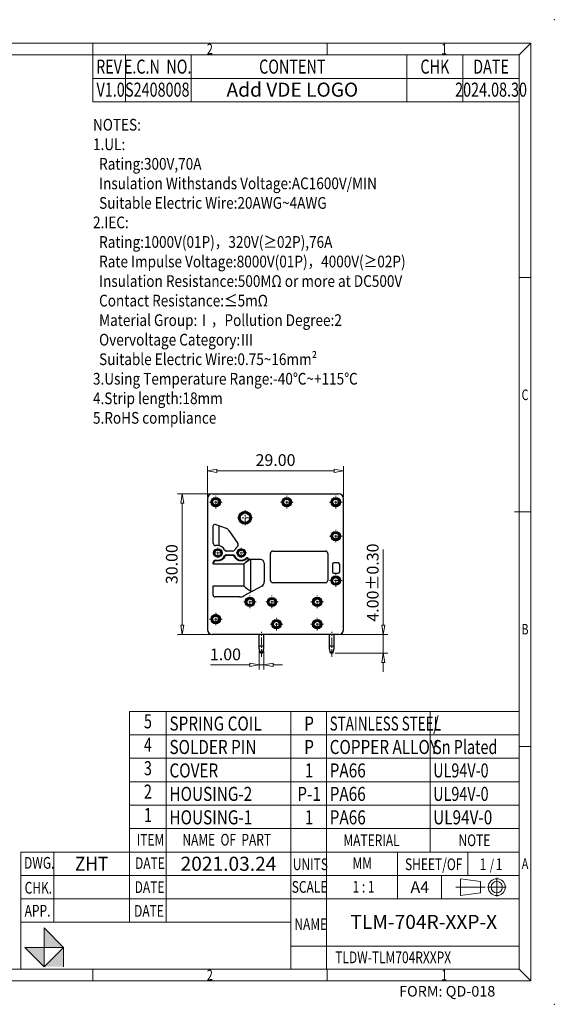
# Model space of a CAD drawing. Units: millimetres. Extents: x 2686 to 2983, y -1870 to -1656.
# Drawn here: x 2869 to 2983, y -1866 to -1656 of the extents above; entities that cross this region are included whole.
import ezdxf
from ezdxf.enums import TextEntityAlignment as Align

# ---------------------------------------------------------------- set-up
doc = ezdxf.new("R2010")
doc.units = ezdxf.units.MM
doc.linetypes.add('CENTER', pattern=[50.8, 31.75, -6.35, 6.35, -6.35])
for name, color, linetype, lineweight in [('center', 1, 'CENTER', 9), ('dim', 31, 'Continuous', 9), ('from', 7, 'Continuous', 13), ('hatch', 61, 'Continuous', 9), ('text', 4, 'Continuous', 13)]:
    doc.layers.add(name, color=color, linetype=linetype, lineweight=lineweight)
doc.styles.add('BOM', font='gbenor.shx', dxfattribs={"width": 0.85, "oblique": 5, "bigfont": 'gbcbig.shx'})
doc.styles.add('ISO', font='iso.shx', dxfattribs={"width": 0.8, "oblique": 5, "height": 2.5})
doc.styles.add('romantic', font='romantic.ttf')
doc.styles.add('TL-Standard', font='isocp.shx')
doc.styles.add('TXT', font='gbenor.shx', dxfattribs={"bigfont": 'gbcbig.shx'})
doc.dimstyles.new('YanXiu$0', dxfattribs={"dimtxt": 2.5, "dimasz": 2, "dimexe": 1, "dimexo": 0.5, "dimgap": 1, "dimtad": 1, "dimzin": 0, "dimdsep": 46, "dimtxsty": 'ISO', "dimblk": 'CLOSEDBLANK', "dimcen": 0.09, "dimclrd": 31, "dimclre": 31, "dimclrt": 31, "dimadec": 0, "dimazin": 0, "dimtfac": 1, "dimtmove": 0, "dimatfit": 3, "dimldrblk": 'CLOSEDBLANK', "dimfxl": 1, "dimtolj": 1, "dimtzin": 0, "dimlwd": -1, "dimlwe": -1, "dimarcsym": 0})

# ---------------------------------------------------------------- blocks, each defined once
blk = doc.blocks.new('BOM06')
at = {"layer": 'from'}
for p, q in [((0, 0), (0, 5)), ((83.14, 5), (0, 5)), ((7.85, 0), (7.85, 5)), ((34.44, 0), (34.44, 5)), ((42.04, 0), (42.04, 5)), ((64.12, 0), (64.12, 5))]:
    blk.add_line(p, q, dxfattribs=at)
at = {"layer": 'from', "color": 3, "style": 'BOM', "width": 0.75}
blk.add_attdef('ITEM', text='', height=3, dxfattribs=at).set_placement((3.93, 2.5), align=Align.MIDDLE)
at = {"layer": 'from', "color": 123, "style": 'BOM', "width": 0.8}
for tag, p in [('PRT.NAME', (8.52, 0.91)), ('MATERIAL', (42.71, 0.91)), ('NOTE', (64.79, 0.91))]:
    blk.add_attdef(tag, p, '', height=3, dxfattribs=at)
blk.add_attdef('QTY.', text='', height=3, dxfattribs=at).set_placement((38.31, 0.91), align=Align.CENTER)
blk = doc.blocks.new('对外图框')
at = {"layer": 'from', "lineweight": 9}
h = blk.add_hatch(color=123, dxfattribs=at)
h.paths.add_polyline_path([(1515.23, 798.56), (1511.09, 798.56), (1515.23, 794.42)])
h.paths.add_polyline_path([(1519.37, 798.56), (1515.23, 802.7), (1515.23, 798.56)])
h.paths.add_polyline_path([(1519.37, 794.42), (1519.37, 798.56), (1515.23, 794.42)])
at = {"layer": 'from', "color": 7, "lineweight": 9}
for p, q in [((1332.07, 991.41), (1619.07, 991.41)), ((1525.57, 991.41), (1525.57, 988.91)), ((1575.57, 991.41), (1575.57, 988.91)), ((1619.06, 991.41), (1616.57, 988.91)), ((1619.07, 791.41), (1619.07, 991.41)), ((1334.57, 988.91), (1616.57, 988.91)), ((1525.57, 988.91), (1525.57, 983.88)), ((1532.56, 983.88), (1532.56, 988.91)), ((1546.56, 983.88), (1546.56, 988.91)), ((1592.59, 983.88), (1592.59, 988.91)), ((1604.58, 983.88), (1604.58, 988.91)), ((1616.57, 793.91), (1616.57, 988.91)), ((1525.57, 983.88), (1616.57, 983.88)), ((1619.06, 941.41), (1616.57, 941.41)), ((1615.57, 891.41), (1619.07, 891.41)), ((1619.06, 841.41), (1616.57, 841.41)), ((1533.43, 803.9), (1533.43, 823.88)), ((1616.57, 823.88), (1533.43, 823.88)), ((1541.28, 803.9), (1541.28, 823.88)), ((1567.87, 823.88), (1567.87, 793.91)), ((1575.47, 823.88), (1575.47, 793.91)), ((1597.55, 818.88), (1597.55, 823.88)), ((1510.25, 793.91), (1510.25, 818.88)), ((1616.57, 818.88), (1510.25, 818.88)), ((1517.26, 803.9), (1517.26, 818.88)), ((1590.62, 818.88), (1590.62, 808.89)), ((1605.58, 818.88), (1605.58, 813.89)), ((1616.57, 813.89), (1510.25, 813.89)), ((1600, 813.89), (1600, 808.89)), ((1616.57, 808.89), (1510.25, 808.89)), ((1567.87, 803.9), (1510.25, 803.9)), ((1616.57, 798.82), (1567.87, 798.82)), ((1334.57, 793.91), (1616.57, 793.91)), ((1525.57, 793.91), (1525.57, 791.41)), ((1575.57, 793.91), (1575.57, 791.41)), ((1616.57, 793.91), (1619.06, 791.41)), ((1332.07, 791.41), (1619.07, 791.41))]:
    blk.add_line(p, q, dxfattribs=at)
at = {"layer": 'from', "color": 123, "lineweight": 9}
for p, q in [((1608.31, 812.59), (1604.03, 813.19)), ((1604.03, 813.19), (1604.03, 809.59)), ((1611.78, 809.41), (1611.78, 813.37)), ((1609.31, 811.39), (1603.03, 811.39)), ((1608.31, 812.59), (1608.31, 810.19)), ((1609.8, 811.39), (1613.76, 811.39)), ((1604.03, 809.59), (1608.31, 810.19)), ((1515.23, 802.7), (1519.37, 798.56)), ((1515.23, 802.7), (1519.37, 798.56)), ((1515.23, 802.7), (1515.24, 794.42)), ((1515.23, 802.7), (1515.24, 794.42)), ((1511.09, 798.56), (1519.37, 798.56)), ((1511.09, 798.56), (1519.37, 798.56)), ((1519.37, 798.56), (1515.24, 794.42)), ((1519.37, 798.56), (1519.37, 794.42)), ((1519.37, 798.56), (1519.37, 794.42))]:
    blk.add_line(p, q, dxfattribs=at)
blk.add_lwpolyline([(1511.09, 798.56), (1515.24, 794.42), (1519.37, 798.56), (1515.23, 802.7)], dxfattribs=at)
for radius in [1.8, 1.2]:
    blk.add_circle((1611.78, 811.39), radius, dxfattribs=at)
at = {"layer": 'from', "color": 7, "lineweight": 9}
for p in [(1624.07, 996.41), (1624.07, 786.41)]:
    blk.add_point(p, dxfattribs=at)
at = {"layer": 'from', "color": 123, "lineweight": 9, "style": 'BOM', "width": 0.75}
for s, height, p in [('2', 2.25, (1550.57, 990.16)), ('1', 2.25, (1600.57, 990.16)), ('REV', 3, (1529.06, 986.4)), ('E.C.N  NO.', 3, (1539.43, 986.4)), ('CONTENT', 3, (1568.16, 986.4)), ('CHK', 3, (1598.58, 986.4)), ('DATE', 3, (1610.57, 986.4)), ('C', 2.25, (1617.82, 916.41)), ('B', 2.25, (1617.82, 866.41)), ('A', 2.25, (1617.82, 816.41)), ('2', 2.25, (1550.57, 792.66)), ('1', 2.25, (1600.57, 792.66))]:
    blk.add_text(s, height=height, dxfattribs=at).set_placement(p, align=Align.MIDDLE_CENTER)
for s, height, p in [('ITEM', 2.5, (1534.97, 820.24)), ('NAME  OF  PART  ', 2.5, (1544.71, 820.26)), ('MATERIAL', 2.5, (1579.07, 820.14)), ('NOTE', 2.5, (1603.63, 820.14)), ('DWG.', 2.5, (1510.92, 815.33)), ('DATE', 2.5, (1534.61, 815.26)), ('UNITS', 2.5, (1568.27, 815.03)), ('SHEET/OF', 2.5, (1592.21, 815.03)), ('/', 2.25, (1610.3, 815.03)), ('SCALE                            ', 2.5, (1568.04, 810.2)), ('CHK.', 2.5, (1511.05, 810.01)), ('DATE', 2.5, (1534.52, 810.15)), ('APP.', 2.5, (1511.05, 805.12)), ('DATE', 2.5, (1534.41, 805.08)), ('NAME', 2.5, (1568.6, 802.24))]:
    blk.add_text(s, height=height, dxfattribs=at).set_placement(p)
at = {"layer": 'from', "color": 123, "lineweight": 9, "style": 'BOM'}
for s, insert, char_height, width, attachment_point in [('A4  ', (1595.36, 811.09), 2.5, 20.9777, 5), (' FORM: QD-018 \\P   ', (1590.26, 790.31), 2.25, 28.5209, 1)]:
    blk.add_mtext(s, dxfattribs=dict(at, insert=insert, char_height=char_height, width=width, attachment_point=attachment_point))
at = {"layer": 'from', "color": 123, "lineweight": 9, "style": 'BOM', "width": 0.75}
for tag, p, height in [('TL02', (1341.48, 984.91), 3), ('MM', (1581.01, 815.23), 2.5), ('1', (1611.57, 815.03), 2.5), ('1:1', (1581.01, 810.24), 2.5), ('TL-02-NAME-ASM.', (1577.33, 795.17), 2.5)]:
    blk.add_attdef(tag, p, '', height=height, dxfattribs=at)
at = {"layer": 'from', "color": 123, "lineweight": 9, "style": 'TXT'}
blk.add_attdef('唐麒贸', text='', height=3, dxfattribs=at).set_placement((1525.34, 816.39), align=Align.MIDDLE_CENTER)
at = {"layer": 'from', "color": 123, "lineweight": 9, "style": 'BOM'}
blk.add_attdef('DWG.DATE', text='', height=3, dxfattribs=at).set_placement((1544.32, 816.39), align=Align.MIDDLE_LEFT)
at = {"layer": 'from', "color": 123, "lineweight": 9, "style": 'BOM', "width": 0.75}
blk.add_attdef('1', text='', height=2.5, dxfattribs=at).set_placement((1609.56, 815.03), align=Align.RIGHT)
at = {"layer": 'from', "color": 123, "lineweight": 30, "style": 'romantic', "flags": 12}
blk.add_attdef('TLB-100-XP-XC', text='', height=3, dxfattribs=at).set_placement((1596.22, 803.98), align=Align.MIDDLE_CENTER)
blk = doc.blocks.new('_ClosedBlank')
at = {"color": 0, "linetype": 'ByBlock', "lineweight": -2}
for p, q in [((-1, 0.17), (0, 0)), ((-1, 0.17), (-1, -0.17)), ((0, 0), (-1, -0.17))]:
    blk.add_line(p, q, dxfattribs=at)
blk = doc.blocks.new('*D9')
at = {"layer": 'Defpoints', "color": 0}
for p in [(2938.28, -1752.49), (2909.28, -1758.52), (2938.28, -1758.52)]:
    blk.add_point(p, dxfattribs=at)
at = {"layer": 'dim', "color": 31}
for p, q in [((2909.28, -1758.02), (2909.28, -1751.49)), ((2911.28, -1752.49), (2936.28, -1752.49)), ((2938.28, -1758.02), (2938.28, -1751.49))]:
    blk.add_line(p, q, dxfattribs=at)
at = {"layer": 'dim', "color": 31, "xscale": 2, "yscale": 2, "zscale": 2, "rotation": 180}
blk.add_blockref('_ClosedBlank', (2909.28, -1752.49), dxfattribs=at)
at = {"layer": 'dim', "color": 31, "xscale": 2, "yscale": 2, "zscale": 2}
blk.add_blockref('_ClosedBlank', (2938.28, -1752.49), dxfattribs=at)
at = {"layer": 'dim', "color": 31, "insert": (2923.78, -1750.21), "char_height": 2.5, "attachment_point": 5, "style": 'ISO'}
blk.add_mtext('\\A1;29.00', dxfattribs=at)
blk = doc.blocks.new('*D10')
at = {"layer": 'Defpoints', "color": 0}
for p in [(2903.89, -1757.41), (2910.38, -1757.41), (2910.38, -1787.41)]:
    blk.add_point(p, dxfattribs=at)
at = {"layer": 'dim', "color": 31}
for p, q in [((2909.88, -1757.41), (2902.89, -1757.41)), ((2903.89, -1785.41), (2903.89, -1759.41)), ((2909.88, -1787.41), (2902.89, -1787.41))]:
    blk.add_line(p, q, dxfattribs=at)
at = {"layer": 'dim', "color": 31, "xscale": 2, "yscale": 2, "zscale": 2}
for p, rotation in [((2903.89, -1757.41), 90), ((2903.89, -1787.41), 270)]:
    blk.add_blockref('_ClosedBlank', p, dxfattribs=dict(at, rotation=rotation))
at = {"layer": 'dim', "color": 31, "insert": (2901.64, -1772.41), "char_height": 2.5, "attachment_point": 5, "rotation": 90, "style": 'ISO'}
blk.add_mtext('\\A1;30.00', dxfattribs=at)
blk = doc.blocks.new('*D11')
at = {"layer": 'Defpoints', "color": 0}
for p in [(2937.28, -1787.41), (2936.01, -1791.41), (2946.77, -1791.41)]:
    blk.add_point(p, dxfattribs=at)
at = {"layer": 'dim', "color": 31}
for p, q in [((2946.77, -1785.41), (2946.77, -1769.27)), ((2937.78, -1787.41), (2947.77, -1787.41)), ((2946.77, -1791.41), (2946.77, -1787.41)), ((2936.51, -1791.41), (2947.77, -1791.41)), ((2946.77, -1793.41), (2946.77, -1795.41))]:
    blk.add_line(p, q, dxfattribs=at)
at = {"layer": 'dim', "color": 31, "xscale": 2, "yscale": 2, "zscale": 2}
for p, rotation in [((2946.77, -1787.41), 270), ((2946.77, -1791.41), 90)]:
    blk.add_blockref('_ClosedBlank', p, dxfattribs=dict(at, rotation=rotation))
at = {"layer": 'dim', "color": 31, "insert": (2944.52, -1776.34), "char_height": 2.5, "attachment_point": 5, "rotation": 90, "style": 'ISO'}
blk.add_mtext('\\A1;4.00%%P0.30', dxfattribs=at)
blk = doc.blocks.new('*D13')
at = {"layer": 'Defpoints', "color": 0}
for p in [(2920.28, -1790.41), (2921.28, -1790.41), (2920.28, -1793.9)]:
    blk.add_point(p, dxfattribs=at)
at = {"layer": 'dim', "color": 31}
for p, q in [((2920.28, -1790.91), (2920.28, -1794.9)), ((2921.28, -1790.91), (2921.28, -1794.9)), ((2918.28, -1793.9), (2909.92, -1793.9)), ((2921.28, -1793.9), (2920.28, -1793.9)), ((2923.28, -1793.9), (2925.28, -1793.9))]:
    blk.add_line(p, q, dxfattribs=at)
at = {"layer": 'dim', "color": 31, "xscale": 2, "yscale": 2, "zscale": 2}
blk.add_blockref('_ClosedBlank', (2920.28, -1793.9), dxfattribs=at)
at = {"layer": 'dim', "color": 31, "xscale": 2, "yscale": 2, "zscale": 2, "rotation": 180}
blk.add_blockref('_ClosedBlank', (2921.28, -1793.9), dxfattribs=at)
at = {"layer": 'dim', "color": 31, "insert": (2913.1, -1791.65), "char_height": 2.5, "attachment_point": 5, "style": 'ISO'}
blk.add_mtext('\\A1;1.00', dxfattribs=at)
blk = doc.blocks.new('*U2')
at = {"layer": 'from', "color": 7, "lineweight": 9}
for p, q in [((0, 0), (0, -5)), ((6.99, -5), (6.99, 0)), ((20.99, -5), (20.99, 0)), ((67.03, -5), (67.03, 0)), ((79.01, -5), (79.01, 0)), ((0, -5), (91, -5))]:
    blk.add_line(p, q, dxfattribs=at)
at = {"layer": 'from', "color": 123, "lineweight": 9, "style": 'BOM', "width": 0.75}
blk.add_attdef('V0.0', (0.82, -3.89), '', height=3, dxfattribs=at)
for tag, p in [('E.C.N..NO.', (13.79, -3.89)), ('ORIGINAL', (42.6, -3.89))]:
    blk.add_attdef(tag, text='', height=3, dxfattribs=at).set_placement(p, align=Align.CENTER)
at = {"layer": 'from', "color": 123, "lineweight": 9, "style": 'BOM'}
blk.add_attdef('RE.DATE', text='', height=3, dxfattribs=at).set_placement((85.01, -3.89), align=Align.CENTER)

msp = doc.modelspace()

# ---------------------------------------------------------------- linework, layer by layer
at = {"color": 7, "linetype": 'Continuous'}
for p, q in [((2910.277, -1757.411), (2937.277, -1757.411)), ((2909.277, -1758.411), (2909.277, -1786.411)), ((2938.277, -1786.411), (2938.277, -1758.411)), ((2913.308, -1764.832), (2910.878, -1763.958)), ((2910.477, -1767.961), (2910.477, -1764.241)), ((2911.743, -1768.484), (2911.743, -1764.27)), ((2913.789, -1765.2), (2915.758, -1768.013)), ((2911.477, -1768.461), (2910.977, -1768.461)), ((2914.698, -1769.611), (2913.255, -1769.611)), ((2922.677, -1775.861), (2922.677, -1770.111)), ((2923.177, -1769.611), (2934.427, -1769.611)), ((2934.927, -1770.111), (2934.927, -1775.861)), ((2910.477, -1772.189), (2910.477, -1772.061)), ((2910.477, -1772.189), (2910.477, -1772.061)), ((2910.577, -1772.109), (2910.577, -1772.42)), ((2910.977, -1771.561), (2911.477, -1771.561)), ((2910.977, -1771.561), (2910.977, -1771.716)), ((2910.977, -1771.561), (2911.477, -1771.561)), ((2911.477, -1771.716), (2910.977, -1771.716)), ((2911.477, -1771.561), (2911.477, -1771.716)), ((2913.255, -1770.411), (2913.255, -1770.586)), ((2913.255, -1770.411), (2914.698, -1770.411)), ((2914.698, -1770.586), (2913.255, -1770.586)), ((2914.698, -1770.411), (2914.698, -1770.586)), ((2918.069, -1771.545), (2917.902, -1771.311)), ((2917.984, -1771.192), (2918.18, -1771.472)), ((2917.984, -1771.192), (2918.048, -1771.283)), ((2918.069, -1771.313), (2918.092, -1771.355)), ((2920.577, -1771.411), (2918.294, -1771.411)), ((2918.492, -1778.14), (2918.492, -1771.411)), ((2921.377, -1772.211), (2921.377, -1776.212)), ((2937.177, -1772.161), (2936.227, -1772.161)), ((2916.99, -1772.42), (2910.577, -1772.42)), ((2916.99, -1772.42), (2916.99, -1777.002)), ((2935.927, -1772.461), (2935.927, -1774.061)), ((2936.227, -1774.361), (2937.177, -1774.361)), ((2937.477, -1774.061), (2937.477, -1772.461)), ((2934.427, -1776.361), (2923.177, -1776.361)), ((2910.477, -1779.011), (2910.477, -1777.002)), ((2910.477, -1777.002), (2916.99, -1777.002)), ((2920.854, -1777.09), (2917.032, -1779.168)), ((2918.492, -1778.14), (2918.922, -1778.14)), ((2916.076, -1779.411), (2910.877, -1779.411)), ((2937.277, -1787.411), (2910.277, -1787.411)), ((2920.277, -1790.411), (2920.277, -1787.411)), ((2921.277, -1790.411), (2921.277, -1787.411)), ((2935.277, -1790.411), (2935.277, -1787.411)), ((2936.277, -1790.411), (2936.277, -1787.411)), ((2921.277, -1789.911), (2920.277, -1789.911)), ((2920.542, -1791.411), (2920.277, -1790.411)), ((2921.012, -1791.411), (2921.277, -1790.411)), ((2936.277, -1789.911), (2935.277, -1789.911)), ((2935.542, -1791.411), (2935.277, -1790.411)), ((2936.012, -1791.411), (2936.277, -1790.411)), ((2921.013, -1791.411), (2920.541, -1791.411)), ((2936.013, -1791.411), (2935.541, -1791.411))]:
    msp.add_line(p, q, dxfattribs=at)
for centre, radius in [((2911.027, -1759.161), 1), ((2911.027, -1759.161), 0.798), ((2911.027, -1759.161), 0.643), ((2926.177, -1759.161), 1), ((2926.177, -1759.161), 0.798), ((2926.177, -1759.161), 0.643), ((2936.627, -1759.161), 1), ((2936.627, -1759.161), 0.798), ((2936.627, -1759.161), 0.643), ((2917.277, -1762.511), 1.375), ((2917.277, -1762.511), 1.173), ((2917.277, -1762.511), 1.018), ((2936.627, -1766.411), 1), ((2936.627, -1766.411), 0.798), ((2936.627, -1766.411), 0.643), ((2911.477, -1770.011), 0.9), ((2911.477, -1770.011), 0.698), ((2911.477, -1770.011), 0.672), ((2916.477, -1770.011), 0.9), ((2916.477, -1770.011), 0.698), ((2916.477, -1770.011), 0.672), ((2936.627, -1775.911), 1), ((2936.627, -1775.911), 0.798), ((2936.627, -1775.911), 0.643), ((2918.327, -1780.461), 1), ((2918.327, -1780.461), 0.798), ((2918.327, -1780.461), 0.643), ((2923.027, -1780.461), 0.95), ((2923.027, -1780.461), 0.75), ((2923.027, -1780.461), 0.619), ((2932.677, -1780.461), 1), ((2932.677, -1780.461), 0.798), ((2932.677, -1780.461), 0.643), ((2911.027, -1784.111), 1), ((2911.027, -1784.111), 0.798), ((2911.027, -1784.111), 0.643), ((2923.977, -1785.211), 1), ((2923.977, -1785.211), 0.798), ((2923.977, -1785.211), 0.643), ((2932.677, -1785.211), 1), ((2932.677, -1785.211), 0.798), ((2932.677, -1785.211), 0.643)]:
    msp.add_circle(centre, radius, dxfattribs=at)
for centre, radius, start, end in [((2910.277, -1758.411), 1, 90, 180), ((2937.277, -1758.411), 1, 0, 90), ((2910.777, -1764.241), 0.3, 70.21623, 180), ((2912.969, -1765.773), 1, 34.99807, 70.21623), ((2910.977, -1767.961), 0.5, 180, 270), ((2915.349, -1768.3), 0.5, 303.39091, 34.99807), ((2911.477, -1770.011), 1.55, 24.22094, 90), ((2911.477, -1770.011), 1.55, 24.22094, 90), ((2913.255, -1769.211), 0.4, 204.22094, 270), ((2914.698, -1769.211), 0.4, 270, 335.77906), ((2916.477, -1770.011), 1.55, 123.39091, 155.77906), ((2916.477, -1770.011), 1.55, 123.39091, 155.77906), ((2923.177, -1770.111), 0.5, 90, 180), ((2934.427, -1770.111), 0.5, 0, 90), ((2910.977, -1772.061), 0.5, 90, 180), ((2910.977, -1772.061), 0.5, 90, 180), ((2911.477, -1770.011), 1.55, 270, 335.77906), ((2911.477, -1770.011), 1.55, 270, 335.77906), ((2913.255, -1770.811), 0.4, 90, 155.77906), ((2914.698, -1770.811), 0.4, 24.22094, 90), ((2916.477, -1770.011), 1.55, 204.22094, 312.99887), ((2916.477, -1770.011), 1.55, 204.22094, 312.99887), ((2917.739, -1771.364), 0.3, 34.99807, 132.99887), ((2917.739, -1771.364), 0.3, 34.99807, 132.99887), ((2918.294, -1771.111), 0.3, 214.99807, 270), ((2918.294, -1771.111), 0.3, 214.99807, 270), ((2920.577, -1772.211), 0.8, 0, 90), ((2936.227, -1772.461), 0.3, 90, 180), ((2937.177, -1772.461), 0.3, 0, 90), ((2936.227, -1774.061), 0.3, 180, 270), ((2937.177, -1774.061), 0.3, 270, 0), ((2920.377, -1776.212), 1, 298.52974, 0), ((2923.177, -1775.861), 0.5, 180, 270), ((2934.427, -1775.861), 0.5, 270, 0), ((2910.877, -1779.011), 0.4, 180, 270), ((2916.076, -1777.411), 2, 270, 298.52974), ((2910.277, -1786.411), 1, 180, 270), ((2937.277, -1786.411), 1, 270, 0)]:
    msp.add_arc(centre, radius, start, end, dxfattribs=at)
for start_param, end_param in [(2.5119006, 2.711893), (-2.711893, -2.4683729)]:
    msp.add_ellipse((2927.713, -1774.711), major_axis=(11.795, 0), ratio=0.4663077, start_param=start_param, end_param=end_param, dxfattribs=at)
for points, knots in [([(2910.477, -1772.061), (2910.477, -1772.068), (2910.485, -1772.083), (2910.508, -1772.097), (2910.54, -1772.106), (2910.564, -1772.109), (2910.577, -1772.109)], [0, 0, 0, 0, 0.1654319, 0.3892568, 0.6764626, 1, 1, 1, 1]), ([(2910.577, -1772.42), (2910.566, -1772.42), (2910.549, -1772.412), (2910.533, -1772.397), (2910.52, -1772.379), (2910.507, -1772.354), (2910.491, -1772.312), (2910.48, -1772.256), (2910.477, -1772.212), (2910.477, -1772.189)], [0, 0, 0, 0, 0.1240876, 0.1868263, 0.2494797, 0.3745886, 0.4997376, 0.7498271, 1, 1, 1, 1]), ([(2910.977, -1771.716), (2910.922, -1771.716), (2910.813, -1771.738), (2910.68, -1771.83), (2910.596, -1771.96), (2910.577, -1772.06), (2910.577, -1772.109)], [0, 0, 0, 0, 0.2669328, 0.521037, 0.7627978, 1, 1, 1, 1]), ([(2912.982, -1770.76), (2912.925, -1770.883), (2912.772, -1771.13), (2912.435, -1771.442), (2911.99, -1771.663), (2911.649, -1771.716), (2911.477, -1771.716)], [0, 0, 0, 0, 0.2165202, 0.459807, 0.7242737, 1, 1, 1, 1]), ([(2912.89, -1770.647), (2912.886, -1770.657), (2912.885, -1770.683), (2912.904, -1770.717), (2912.938, -1770.745), (2912.967, -1770.757), (2912.982, -1770.76)], [0, 0, 0, 0, 0.2020406, 0.4398533, 0.7141602, 1, 1, 1, 1]), ([(2913.255, -1770.586), (2913.223, -1770.586), (2913.16, -1770.596), (2913.079, -1770.637), (2913.019, -1770.693), (2912.992, -1770.737), (2912.982, -1770.76)], [0, 0, 0, 0, 0.2864226, 0.5471175, 0.7819579, 1, 1, 1, 1]), ([(2914.972, -1770.76), (2914.962, -1770.737), (2914.934, -1770.693), (2914.874, -1770.637), (2914.794, -1770.596), (2914.731, -1770.586), (2914.698, -1770.586)], [0, 0, 0, 0, 0.2184421, 0.4534695, 0.7141192, 1, 1, 1, 1]), ([(2915.063, -1770.647), (2915.068, -1770.657), (2915.069, -1770.683), (2915.049, -1770.717), (2915.016, -1770.745), (2914.987, -1770.757), (2914.972, -1770.76)], [0, 0, 0, 0, 0.2020437, 0.4398588, 0.7141635, 1, 1, 1, 1]), ([(2917.602, -1771.28), (2917.507, -1771.367), (2917.347, -1771.483), (2917.108, -1771.597), (2916.846, -1771.685), (2916.497, -1771.733), (2916.147, -1771.693), (2915.882, -1771.611), (2915.639, -1771.502), (2915.376, -1771.321), (2915.133, -1771.056), (2915.017, -1770.858), (2914.972, -1770.76)], [0, 0, 0, 0, 0.1237654, 0.1886498, 0.2549307, 0.3896262, 0.5244895, 0.5909877, 0.6561703, 0.7807354, 0.8957674, 1, 1, 1, 1]), ([(2916.99, -1772.42), (2917.072, -1772.337), (2917.408, -1772.017), (2917.78, -1771.736), (2918.069, -1771.545)], [0, 0, 0, 0, 0.2520697, 1, 1, 1, 1]), ([(2917.534, -1771.145), (2917.519, -1771.159), (2917.53, -1771.198), (2917.549, -1771.228), (2917.569, -1771.255), (2917.588, -1771.271), (2917.602, -1771.28)], [0, 0, 0, 0, 0.3892904, 0.536481, 0.6927111, 1, 1, 1, 1]), ([(2917.902, -1771.311), (2917.887, -1771.29), (2917.845, -1771.251), (2917.762, -1771.222), (2917.674, -1771.231), (2917.623, -1771.262), (2917.602, -1771.28)], [0, 0, 0, 0, 0.2339692, 0.490228, 0.7539898, 1, 1, 1, 1]), ([(2917.984, -1771.192), (2917.987, -1771.196), (2917.99, -1771.205), (2917.99, -1771.22), (2917.984, -1771.237), (2917.971, -1771.261), (2917.944, -1771.289), (2917.917, -1771.305), (2917.902, -1771.311)], [0, 0, 0, 0, 0.0833604, 0.1773105, 0.2869506, 0.4128035, 0.7003272, 1, 1, 1, 1]), ([(2918.092, -1771.355), (2918.099, -1771.371), (2918.108, -1771.404), (2918.113, -1771.47), (2918.096, -1771.527), (2918.069, -1771.545)], [0, 0, 0, 0, 0.2548166, 0.5116281, 1, 1, 1, 1])]:
    msp.add_open_spline(points, degree=3, knots=knots, dxfattribs=at)
at = {"layer": 'center', "linetype": 'CENTER', "lineweight": 13, "ltscale": 0.05}
for p, q in [((2912.371, -1759.161), (2909.683, -1759.161)), ((2911.027, -1760.505), (2911.027, -1757.817)), ((2927.521, -1759.161), (2924.833, -1759.161)), ((2926.177, -1760.505), (2926.177, -1757.817)), ((2937.971, -1759.161), (2935.283, -1759.161)), ((2936.627, -1760.505), (2936.627, -1757.817)), ((2917.277, -1764.124), (2917.277, -1760.898)), ((2918.89, -1762.511), (2915.664, -1762.511)), ((2936.627, -1767.755), (2936.627, -1765.067)), ((2937.971, -1766.411), (2935.283, -1766.411)), ((2937.971, -1775.911), (2935.283, -1775.911)), ((2936.627, -1777.255), (2936.627, -1774.567)), ((2919.671, -1780.461), (2916.983, -1780.461)), ((2918.327, -1781.805), (2918.327, -1779.117)), ((2924.371, -1780.461), (2921.683, -1780.461)), ((2923.027, -1781.805), (2923.027, -1779.117)), ((2934.021, -1780.461), (2931.333, -1780.461)), ((2932.677, -1781.805), (2932.677, -1779.117)), ((2911.027, -1785.455), (2911.027, -1782.767)), ((2912.371, -1784.111), (2909.683, -1784.111)), ((2923.977, -1786.555), (2923.977, -1783.867)), ((2932.677, -1786.555), (2932.677, -1783.867)), ((2920.777, -1792.16), (2920.777, -1786.869)), ((2925.321, -1785.211), (2922.633, -1785.211)), ((2934.021, -1785.211), (2931.333, -1785.211)), ((2935.777, -1792.156), (2935.777, -1786.869))]:
    msp.add_line(p, q, dxfattribs=at)
at = {"layer": 'center', "linetype": 'CENTER', "lineweight": 13, "ltscale": 0.03}
for p, q in [((2912.552, -1770.011), (2910.401, -1770.011)), ((2911.477, -1771.087), (2911.477, -1768.936)), ((2917.552, -1770.011), (2915.401, -1770.011)), ((2916.477, -1771.087), (2916.477, -1768.936))]:
    msp.add_line(p, q, dxfattribs=at)
at = {"layer": 'hatch', "linetype": 'Continuous'}
for p, q in [((2921.097, -1791.092), (2920.457, -1791.092)), ((2936.097, -1791.092), (2935.457, -1791.092))]:
    msp.add_line(p, q, dxfattribs=at)

# ---------------------------------------------------------------- block references
at = {"layer": 'dim'}
ref = msp.add_blockref('对外图框', (1359.2, -2652.695), dxfattribs=at)
ref.add_attrib('TLB-100-XP-XC', 'TLM-704R-XXP-X', dxfattribs={"layer": 'from', "color": 123, "lineweight": 30, "height": 3, "style": 'romantic'}).set_placement((2955.417, -1848.719), align=Align.MIDDLE_CENTER)
ref.add_attrib('1', '1', (2970.772, -1837.663), dxfattribs={"layer": 'from', "color": 123, "lineweight": 9, "height": 2.5, "style": 'BOM', "width": 0.75})
ref.add_attrib('1', '1', dxfattribs={"layer": 'from', "color": 123, "lineweight": 9, "height": 2.5, "style": 'BOM', "width": 0.75}).set_placement((2968.757, -1837.663), align=Align.RIGHT)
ref.add_attrib('MM', 'MM', (2940.213, -1837.462), dxfattribs={"layer": 'from', "color": 123, "lineweight": 9, "height": 2.5, "style": 'BOM', "width": 0.75})
ref.add_attrib('1:1', '1 : 1', (2940.213, -1842.457), dxfattribs={"layer": 'from', "color": 123, "lineweight": 9, "height": 2.5, "style": 'BOM', "width": 0.75})
ref.add_attrib('DWG.DATE', '2021.03.24', dxfattribs={"layer": 'from', "color": 123, "lineweight": 9, "height": 3, "style": 'BOM'}).set_placement((2903.52, -1836.31), align=Align.MIDDLE_LEFT)
ref.add_attrib('唐麒贸', 'ZHT', dxfattribs={"layer": 'from', "color": 123, "lineweight": 9, "height": 3, "style": 'BOM', "width": 0.9}).set_placement((2884.543, -1836.31), align=Align.MIDDLE_CENTER)
ref.add_attrib('TL-02-NAME-ASM.', 'TLDW-TLM704RXXPX', (2936.529, -1857.522), dxfattribs={"layer": 'from', "color": 123, "lineweight": 9, "height": 2.5, "style": 'BOM', "width": 0.75})
ref = msp.add_blockref('*U2', (2884.766, -1668.813), dxfattribs=at)
ref.add_attrib('ORIGINAL', 'Add VDE LOGO', dxfattribs={"layer": '0', "color": 123, "lineweight": 9, "height": 3, "style": 'BOM'}).set_placement((2927.366, -1672.708), align=Align.CENTER)
ref.add_attrib('V0.0', 'V1.0', (2885.584, -1672.708), dxfattribs={"layer": '0', "color": 123, "lineweight": 9, "height": 3, "style": 'BOM', "width": 0.75})
ref.add_attrib('RE.DATE', '2024.08.30', dxfattribs={"layer": '0', "color": 123, "lineweight": 9, "height": 3, "style": 'BOM', "width": 0.75}).set_placement((2969.772, -1672.708), align=Align.CENTER)
ref.add_attrib('E.C.N..NO.', 'S2408008', dxfattribs={"layer": '0', "color": 123, "lineweight": 9, "height": 3, "style": 'BOM', "width": 0.75}).set_placement((2898.553, -1672.708), align=Align.CENTER)
at = {"layer": 'from'}
ref = msp.add_blockref('BOM06', (2892.63, -1808.818), dxfattribs=at)
ref.add_attrib('MATERIAL', 'STAINLESS STEEL', (2935.335, -1807.905), dxfattribs={"color": 123, "height": 3, "style": 'BOM', "width": 0.7})
ref.add_attrib('NOTE', '/', (2957.421, -1807.905), dxfattribs={"color": 123, "height": 3, "style": 'BOM', "width": 0.75})
ref.add_attrib('QTY.', 'P', dxfattribs={"color": 123, "height": 3, "style": 'BOM', "width": 0.8}).set_placement((2930.939, -1807.905), align=Align.CENTER)
ref.add_attrib('PRT.NAME', 'SPRING COIL', (2901.148, -1807.905), dxfattribs={"color": 123, "height": 3, "style": 'BOM', "width": 0.8})
ref.add_attrib('ITEM', '5', dxfattribs={"color": 3, "height": 3, "style": 'BOM', "width": 0.75}).set_placement((2896.555, -1806.318), align=Align.MIDDLE)
ref = msp.add_blockref('BOM06', (2892.63, -1813.818), dxfattribs=at)
ref.add_attrib('MATERIAL', 'COPPER ALLOY', (2935.335, -1812.905), dxfattribs={"color": 123, "height": 3, "style": 'BOM', "width": 0.8})
ref.add_attrib('NOTE', 'Sn Plated', (2957.421, -1812.905), dxfattribs={"color": 123, "height": 3, "style": 'BOM', "width": 0.75})
ref.add_attrib('QTY.', 'P', dxfattribs={"color": 123, "height": 3, "style": 'BOM', "width": 0.8}).set_placement((2930.939, -1812.905), align=Align.CENTER)
ref.add_attrib('PRT.NAME', 'SOLDER PIN', (2901.148, -1812.905), dxfattribs={"color": 123, "height": 3, "style": 'BOM', "width": 0.8})
ref.add_attrib('ITEM', '4', dxfattribs={"color": 3, "height": 3, "style": 'BOM', "width": 0.75}).set_placement((2896.555, -1811.318), align=Align.MIDDLE)
ref = msp.add_blockref('BOM06', (2892.63, -1818.818), dxfattribs=at)
ref.add_attrib('MATERIAL', 'PA66', (2935.335, -1817.905), dxfattribs={"color": 123, "height": 3, "style": 'BOM', "width": 0.8})
ref.add_attrib('NOTE', 'UL94V-0', (2957.421, -1817.905), dxfattribs={"color": 123, "height": 3, "style": 'BOM', "width": 0.75})
ref.add_attrib('QTY.', '1', dxfattribs={"color": 123, "height": 3, "style": 'BOM', "width": 0.8}).set_placement((2930.939, -1817.905), align=Align.CENTER)
ref.add_attrib('PRT.NAME', 'COVER', (2901.148, -1817.905), dxfattribs={"color": 123, "height": 3, "style": 'BOM', "width": 0.8})
ref.add_attrib('ITEM', '3', dxfattribs={"color": 3, "height": 3, "style": 'BOM', "width": 0.75}).set_placement((2896.555, -1816.318), align=Align.MIDDLE)
ref = msp.add_blockref('BOM06', (2892.63, -1823.818), dxfattribs=at)
ref.add_attrib('MATERIAL', 'PA66', (2935.335, -1822.905), dxfattribs={"color": 123, "height": 3, "style": 'BOM', "width": 0.8})
ref.add_attrib('NOTE', 'UL94V-0', (2957.421, -1822.905), dxfattribs={"color": 123, "height": 3, "style": 'BOM', "width": 0.75})
ref.add_attrib('QTY.', 'P-1', dxfattribs={"color": 123, "height": 3, "style": 'BOM', "width": 0.8}).set_placement((2930.939, -1822.905), align=Align.CENTER)
ref.add_attrib('PRT.NAME', 'HOUSING-2', (2901.148, -1822.905), dxfattribs={"color": 123, "height": 3, "style": 'BOM', "width": 0.8})
ref.add_attrib('ITEM', '2', dxfattribs={"color": 3, "height": 3, "style": 'BOM', "width": 0.75}).set_placement((2896.555, -1821.318), align=Align.MIDDLE)
msp.add_blockref('BOM06', (2892.63, -1828.818), dxfattribs=at).add_auto_attribs({'MATERIAL': 'PA66', 'NOTE': 'UL94V-0', 'QTY.': '1', 'PRT.NAME': 'HOUSING-1', 'ITEM': '1'})

# ---------------------------------------------------------------- texts
at = {"layer": 'text', "insert": (2884.834, -1677.441), "char_height": 2.5, "width": 87.84173, "attachment_point": 1, "style": 'TL-Standard'}
msp.add_mtext('{\\fSimSun|b0|i0|c0|p2;\\W0.85;NOTES:\\P1.UL:\\P  Rating:\\fSimSun|b0|i0|c134|p2;3\\fSimSun|b0|i0|c0|p2;00V,\\fSimSun|b0|i0|c134|p2;70\\fSimSun|b0|i0|c0|p2;A\\P  Insulation Withstands Voltage:AC\\fSimSun|b0|i0|c134|p2;16\\fSimSun|b0|i0|c0|p2;00V/MIN\\P  Suitable Electric Wire:\\fSimSun|b0|i0|c134|p2;20AWG\\fSTSong|b0|i0|c0|p2;~\\fSimSun|b0|i0|c134|p2;4\\fSimSun|b0|i0|c0|p2;AWG\\P2.IEC:\\P  Rating:\\fSimSun|b0|i0|c134|p2;1000V(01P)，320V(≥02P)\\fSimSun|b0|i0|c0|p2;,\\fSimSun|b0|i0|c134|p2;76\\fSimSun|b0|i0|c0|p2;A\\P  Rate Impulse Voltage:\\fSimSun|b0|i0|c134|p2;8000V(01P)，4000V(≥02P)\\fSimSun|b0|i0|c0|p2;\\P  Insulation Resistance:500MΩ or more at DC500V\\P  C\\fSimSun|b0|i0|c134|p2;ontact \\fSimSun|b0|i0|c0|p2;R\\fSimSun|b0|i0|c134|p2;esistance:≤5mΩ\\fSimSun|b0|i0|c0|p2;\\P\\fSimSun|b0|i0|c134|p2;  \\fSimSun|b0|i0|c0|p2;Material Group:\\fSimSun|b0|i0|c134|p2;Ⅰ，Pollution Degree:2\\P  Overvoltage Category:Ⅲ\\fSimSun|b0|i0|c0|p2;\\P  Suitable Electric Wire:0.75\\fSTSong|b0|i0|c0|p2;~\\fSimSun|b0|i0|c134|p2;1\\fSimSun|b0|i0|c0|p2;6mm²\\P\\fSimSun|b0|i0|c134|p2;3.\\fSimSun|b0|i0|c0|p2;Using Temperature Range:-40\\fSimSun|b0|i0|c134|p2;℃\\fSTSong|b0|i0|c0|p2;~\\fSimSun|b0|i0|c0|p2;+1\\fSimSun|b0|i0|c134|p2;15℃\\fSimSun|b0|i0|c0|p2;\\P\\fSimSun|b0|i0|c134|p2;4\\fSimSun|b0|i0|c0|p2;.\\fSimSun|b0|i0|c134|p2;Strip length:18mm\\fSimSun|b0|i0|c0|p2;\\P\\fSimSun|b0|i0|c134|p2;5\\fSimSun|b0|i0|c0|p2;.RoHS compliance}', dxfattribs=at)

# ---------------------------------------------------------------- dimensions: what is measured, and where the dimension line sits
at = {"layer": 'dim'}
dim = msp.add_linear_dim(base=(2938.277, -1752.49), p1=(2909.277, -1758.517), p2=(2938.277, -1758.517), dimstyle='YanXiu$0', dxfattribs=at)
dim.commit()
dim.dimension.update_dxf_attribs({"geometry": '*D9', "text_midpoint": (2923.777, -1750.208)})
for base, p1, p2, angle, picture, middle in [((2903.889, -1757.411), (2910.377, -1787.411), (2910.377, -1757.411), 90, '*D10', (2901.638, -1772.411)), ((2920.277, -1793.903), (2921.277, -1790.411), (2920.277, -1790.411), 180, '*D13', (2913.098, -1791.652))]:
    dim = msp.add_linear_dim(base=base, p1=p1, p2=p2, angle=angle, dimstyle='YanXiu$0', dxfattribs=at)
    dim.commit()
    dim.dimension.update_dxf_attribs({"geometry": picture, "text_midpoint": middle})
dim = msp.add_linear_dim(base=(2946.774, -1791.411), p1=(2937.277, -1787.411), p2=(2936.012, -1791.411), angle=90, text='<>%%P0.30', dimstyle='YanXiu$0', dxfattribs=at)
dim.commit()
dim.dimension.update_dxf_attribs({"geometry": '*D11', "text_midpoint": (2946.774, -1776.339), "dimtype": 128})

doc.saveas('drawing.dxf')
